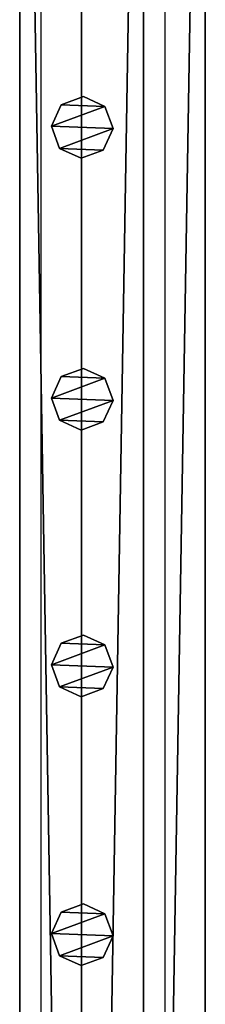
# Model space of a CAD drawing. Units: centimetres. Extents: x -1103 to 1105, y -533 to 535.
# Drawn here: x 997 to 1003, y -220 to -188 of the extents above; entities that cross this region are included whole.
import ezdxf

# ---------------------------------------------------------------- set-up
doc = ezdxf.new("R2010")
doc.units = ezdxf.units.CM
doc.header["$LTSCALE"] = 2.54
doc.layers.get('0').update_dxf_attribs({"true_color": 0xff5454})
doc.layers.add('VP-EQ', color=7, linetype='Continuous', true_color=0x8a3492, plot=False)

# ---------------------------------------------------------------- blocks, each defined once
blk = doc.blocks.new('Grupuj_52')
at = {"color": 0}
mesh = blk.add_polyface(dxfattribs=at)
corners = [(0.266, 1.679, 0), (0.32, 0.266, 0), (0, 0.961, 0), (0.961, 1.999), (1.038, 0, 0), (1.679, 1.733, 0), (1.733, 0.32, 0), (1.999, 1.038, 0)]
mesh.append_faces([[corners[k] for k in face] for face in [(0, 1, 2), (6, 5, 7)]], dxfattribs={"vtx0": -1, "color": 0})
mesh.append_faces([[corners[k] for k in face] for face in [(1, 3, 4), (4, 5, 6)]], dxfattribs={"vtx0": -1, "vtx1": -1, "color": 0})
mesh.append_faces([[corners[k] for k in face] for face in [(1, 0, 3), (4, 3, 5)]], dxfattribs={"vtx0": -1, "vtx2": -1, "color": 0})
mesh = blk.add_polyface(dxfattribs=at)
corners = [(0.32, 0.266, 85.509), (0.266, 1.679, 85.509), (0, 0.961, 85.509), (0.961, 1.999, 85.509), (1.038, 0, 85.509), (1.679, 1.733, 85.509), (1.733, 0.32, 85.509), (1.999, 1.038, 85.509)]
mesh.append_faces([[corners[k] for k in face] for face in [(0, 1, 2), (5, 6, 7)]], dxfattribs={"vtx0": -1, "color": 0})
mesh.append_faces([[corners[k] for k in face] for face in [(1, 0, 3), (3, 4, 5)]], dxfattribs={"vtx0": -1, "vtx1": -1, "color": 0})
mesh.append_faces([[corners[k] for k in face] for face in [(3, 0, 4), (5, 4, 6)]], dxfattribs={"vtx0": -1, "vtx2": -1, "color": 0})
mesh = blk.add_polyface(dxfattribs=at)
corners = [(0.266, 1.679, 0), (0.961, 1.999, 85.509), (0.961, 1.999), (0.266, 1.679, 85.509)]
mesh.append_faces([[corners[k] for k in face] for face in [(0, 1, 2), (1, 0, 3)]], dxfattribs={"vtx0": -1, "color": 0})
mesh = blk.add_polyface(dxfattribs=at)
corners = [(0.961, 1.999, 85.509), (1.679, 1.733, 0), (0.961, 1.999), (1.679, 1.733, 85.509)]
mesh.append_faces([[corners[k] for k in face] for face in [(0, 1, 2), (1, 0, 3)]], dxfattribs={"vtx0": -1, "color": 0})
mesh = blk.add_polyface(dxfattribs=at)
corners = [(0, 0.961, 85.509), (0.266, 1.679, 0), (0, 0.961, 0), (0.266, 1.679, 85.509)]
mesh.append_faces([[corners[k] for k in face] for face in [(0, 1, 2), (1, 0, 3)]], dxfattribs={"vtx0": -1, "color": 0})
mesh = blk.add_polyface(dxfattribs=at)
corners = [(1.679, 1.733, 0), (1.999, 1.038, 85.509), (1.999, 1.038, 0), (1.679, 1.733, 85.509)]
mesh.append_faces([[corners[k] for k in face] for face in [(0, 1, 2), (1, 0, 3)]], dxfattribs={"vtx0": -1, "color": 0})
mesh = blk.add_polyface(dxfattribs=at)
corners = [(0.32, 0.266, 85.509), (0, 0.961, 0), (0.32, 0.266, 0), (0, 0.961, 85.509)]
mesh.append_faces([[corners[k] for k in face] for face in [(0, 1, 2), (1, 0, 3)]], dxfattribs={"vtx0": -1, "color": 0})
mesh = blk.add_polyface(dxfattribs=at)
corners = [(1.999, 1.038, 0), (1.733, 0.32, 85.509), (1.733, 0.32, 0), (1.999, 1.038, 85.509)]
mesh.append_faces([[corners[k] for k in face] for face in [(0, 1, 2), (1, 0, 3)]], dxfattribs={"vtx0": -1, "color": 0})
mesh = blk.add_polyface(dxfattribs=at)
corners = [(1.733, 0.32, 85.509), (1.038, 0, 0), (1.733, 0.32, 0), (1.038, 0, 85.509)]
mesh.append_faces([[corners[k] for k in face] for face in [(0, 1, 2), (1, 0, 3)]], dxfattribs={"vtx0": -1, "color": 0})
mesh = blk.add_polyface(dxfattribs=at)
corners = [(1.038, 0, 0), (0.32, 0.266, 85.509), (0.32, 0.266, 0), (1.038, 0, 85.509)]
mesh.append_faces([[corners[k] for k in face] for face in [(0, 1, 2), (1, 0, 3)]], dxfattribs={"vtx0": -1, "color": 0})
blk = doc.blocks.new('Komponent_5')
at = {"color": 9, "true_color": 0xc8c8c8}
blk.add_blockref('Grupuj_52', (0, 0), dxfattribs=at)
blk = doc.blocks.new('Grupuj_80')
at = {"color": 0}
mesh = blk.add_polyface(dxfattribs=at)
corners = [(0, 4), (240.8, 0), (0, 0), (240.8, 4)]
mesh.append_faces([[corners[k] for k in face] for face in [(0, 1, 2), (1, 0, 3)]], dxfattribs={"vtx0": -1, "color": 0})
mesh = blk.add_polyface(dxfattribs=at)
corners = [(0, 4, 4), (240.8, 4), (0, 4), (240.8, 4, 4)]
mesh.append_faces([[corners[k] for k in face] for face in [(0, 1, 2), (1, 0, 3)]], dxfattribs={"vtx0": -1, "color": 0})
mesh = blk.add_polyface(dxfattribs=at)
corners = [(240.8, 0, 4), (0, 4, 4), (0, 0, 4), (240.8, 4, 4)]
mesh.append_faces([[corners[k] for k in face] for face in [(0, 1, 2), (1, 0, 3)]], dxfattribs={"vtx0": -1, "color": 0})
mesh = blk.add_polyface(dxfattribs=at)
corners = [(240.8, 0, 4), (0, 0), (240.8, 0), (0, 0, 4)]
mesh.append_faces([[corners[k] for k in face] for face in [(0, 1, 2), (1, 0, 3)]], dxfattribs={"vtx0": -1, "color": 0})
blk = doc.blocks.new('Komponent_19')
at = {"color": 9, "true_color": 0xc8c8c8}
blk.add_blockref('Grupuj_80', (-240.8, 2, 6.441), dxfattribs=at)
at = {"color": 0}
for p in [(-208.552, 2.979, -79.068), (-199.752, 2.979, -79.068), (-191.122, 2.979, -79.068), (-182.422, 2.979, -79.068)]:
    blk.add_blockref('Komponent_5', p, dxfattribs=at)
blk = doc.blocks.new('Komponent_35')
at = {"color": 9, "true_color": 0xc8c8c8}
blk.add_blockref('Grupuj_80', (-240.8, 2, 6.441), dxfattribs=at)
blk = doc.blocks.new('Grupuj_69')
at = {"color": 0, "zscale": -1}
blk.add_blockref('Komponent_19', (241.2, 0, 10.441), dxfattribs=at)
at = {"color": 0, "extrusion": (0, 0, -1), "zscale": -1, "rotation": 180}
blk.add_blockref('Komponent_35', (-241.2, 6, -83.068), dxfattribs=at)
blk = doc.blocks.new('Grupuj_84')
at = {"color": 0, "extrusion": (0, 0, -1), "zscale": -1, "rotation": 180}
blk.add_blockref('Komponent_35', (-241.2, 6, -83.068), dxfattribs=at)
at = {"color": 0, "zscale": -1}
blk.add_blockref('Komponent_19', (241.2, 0, 10.441), dxfattribs=at)
blk = doc.blocks.new('Komponent_37')
at = {"color": 9, "true_color": 0xc8c8c8}
blk.add_blockref('Grupuj_80', (-240.8, 0, 6.441), dxfattribs=at)
blk = doc.blocks.new('Grupuj_29')
at = {"color": 0, "zscale": -1}
blk.add_blockref('Komponent_19', (241.2, 0, 10.441), dxfattribs=at)
at = {"color": 0, "extrusion": (0, 0, -1), "zscale": -1, "rotation": 180}
blk.add_blockref('Komponent_37', (-241.2, 6, -83.068), dxfattribs=at)
blk = doc.blocks.new('Grupuj_95')
at = {"color": 0, "extrusion": (0, 0, -1), "zscale": -1, "rotation": 180}
for name, p in [('Grupuj_69', (-691, 2105.928, -205.6)), ('Grupuj_84', (-691, 2105.928, -105.6)), ('Grupuj_29', (-691, 2105.928, -5.6))]:
    blk.add_blockref(name, p, dxfattribs=at)
blk = doc.blocks.new('2405C')
at = {"layer": 'VP-EQ', "color": 0}
for p, q in [((18259.085, -1415.477), (18259.085, -1656.277)), ((18263.085, -1415.477), (18263.085, -1656.277))]:
    blk.add_line(p, q, dxfattribs=at)

msp = doc.modelspace()

# ---------------------------------------------------------------- block references
at = {"color": 0, "rotation": 270}
msp.add_blockref('Grupuj_95', (-1102.687, 532.993, 0), dxfattribs=at)
at = {"layer": 'VP-EQ', "color": 0}
msp.add_blockref('2405C', (-17261.157, 1258.276), dxfattribs=at)

doc.saveas('drawing.dxf')
